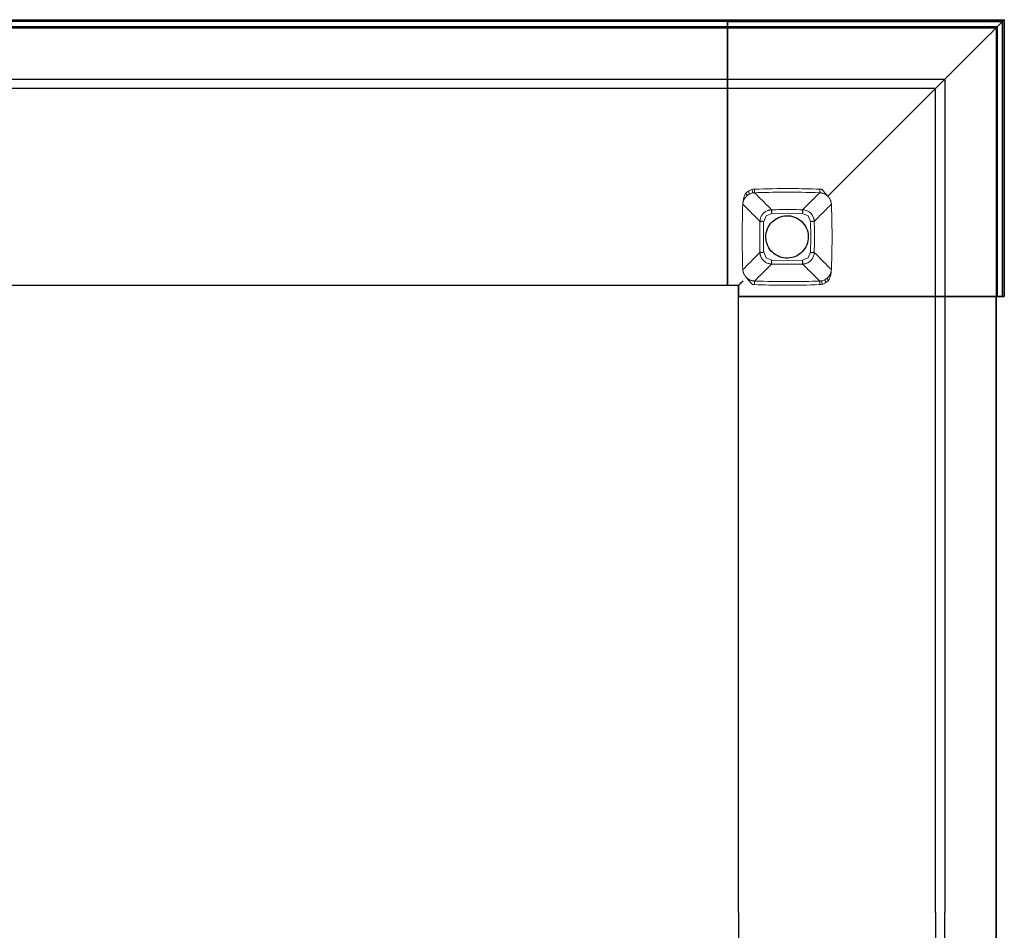
# Model space of a CAD drawing. Units: millimetres. Extents: x 72499 to 90474, y -47118 to 5770.
# Drawn here: x 74196 to 74637, y 3410 to 3818 of the extents above; entities that cross this region are included whole.
import ezdxf

# ---------------------------------------------------------------- set-up
doc = ezdxf.new("R2010")
doc.units = ezdxf.units.MM

# ---------------------------------------------------------------- blocks, each defined once
blk = doc.blocks.new('01_Longo_Mesas Operativa y Direccion - LNM15-392023-Planimetría general')
for p, q in [((0, 399.99), (775.96, 399.99)), ((775.96, 399.18), (0, 399.18)), ((775.96, 399.18), (0, 399.18)), ((775.95, 400.01), (900, 400.01)), ((775.95, 399.21), (775.95, 400.01)), ((775.95, 400.01), (775.95, 399.89)), ((775.95, 399.89), (775.95, 399.14)), ((775.95, 396.35), (775.95, 399.21)), ((775.95, 399.21), (899.19, 399.21)), ((775.95, 397.6), (775.95, 399.14)), ((775.95, 397.6), (775.95, 396.85)), ((775.96, 399.87), (775.96, 399.99)), ((775.96, 399.99), (775.96, 399.18)), ((775.96, 399.12), (775.96, 399.87)), ((775.96, 377.88), (775.96, 399.19)), ((775.96, 399.19), (775.96, 396.33)), ((899.19, 399.19), (775.96, 399.19)), ((775.96, 399.18), (775.96, 396.32)), ((775.96, 396.32), (775.96, 399.18)), ((775.96, 399.18), (775.96, 377.87)), ((775.96, 397.57), (775.96, 399.12)), ((775.96, 396.82), (775.96, 397.57)), ((899.19, 399.21), (896.33, 396.35)), ((899.19, 399.19), (896.33, 396.33)), ((899.19, 399.21), (899.19, 275.96)), ((899.19, 275.96), (899.19, 399.19)), ((899.88, 399.89), (900, 400.01)), ((900, 400.01), (900, 275.96)), ((0, 396.83), (894.83, 396.83)), ((894.83, 396.83), (0, 396.83)), ((0, 396.82), (775.96, 396.82)), ((775.96, 396.82), (0, 396.82)), ((775.96, 396.32), (0, 396.32)), ((0, 396.32), (775.96, 396.32)), ((896.83, 396.85), (775.95, 396.85)), ((775.95, 396.85), (896.83, 396.85)), ((775.95, 396.85), (775.95, 396.35)), ((775.95, 396.85), (775.95, 396.85)), ((775.95, 396.35), (896.33, 396.35)), ((775.96, 396.82), (775.96, 396.82)), ((775.96, 396.32), (775.96, 396.82)), ((775.96, 396.33), (775.96, 282.97)), ((775.96, 396.33), (896.33, 396.33)), ((775.96, 282.96), (775.96, 396.32)), ((896.33, 396.35), (896.33, 275.96)), ((896.33, 396.33), (896.33, 275.96)), ((896.83, 275.96), (896.83, 396.85)), ((896.83, 396.85), (896.83, 275.96)), ((896.83, 396.85), (896.83, 396.85)), ((896.83, 394.83), (896.83, 275.96)), ((896.83, 275.96), (896.83, 394.83)), ((775.96, 377.18), (775.96, 377.88)), ((775.96, 377.87), (775.96, 377.17)), ((775.96, 369.76), (775.96, 377.18)), ((775.96, 377.17), (775.96, 369.75)), ((0, 373.39), (775.96, 373.39)), ((775.96, 373.4), (873.4, 373.4)), ((775.96, 372.56), (775.96, 373.39)), ((775.96, 373.39), (775.96, 369.86)), ((775.96, 369.84), (775.96, 373.37)), ((775.96, 373.37), (775.96, 372.55)), ((775.96, 325.05), (775.96, 372.56)), ((775.96, 372.55), (775.96, 325.04)), ((873.4, 373.4), (873.4, 275.96)), ((775.96, 369.13), (0, 369.13)), ((775.96, 369.86), (775.96, 369.14)), ((775.96, 369.13), (775.96, 369.84)), ((775.96, 369.14), (775.96, 369.76)), ((775.96, 369.75), (775.96, 369.13)), ((869.14, 369.14), (775.96, 369.14)), ((775.96, 369.14), (775.96, 369.14)), ((775.96, 369.13), (775.96, 369.13)), ((869.14, 369.14), (820.91, 320.91)), ((869.14, 275.96), (869.14, 369.14)), ((869.14, 369.14), (869.14, 369.14)), ((775.96, 324.29), (775.96, 325.05)), ((775.96, 325.04), (775.96, 324.27)), ((775.96, 323.47), (775.96, 324.29)), ((775.96, 324.27), (775.96, 323.46)), ((775.96, 322.97), (775.96, 323.47)), ((775.96, 323.46), (775.96, 322.96)), ((775.96, 322.47), (775.96, 322.97)), ((775.96, 322.97), (775.96, 322.97)), ((775.96, 322.96), (775.96, 322.96)), ((775.96, 322.96), (775.96, 322.46)), ((775.96, 282.97), (775.96, 322.47)), ((775.96, 322.46), (775.96, 282.96)), ((775.96, 282.97), (775.96, 280.97)), ((775.96, 282.47), (775.96, 282.97)), ((775.96, 282.96), (775.96, 282.46)), ((775.96, 280.96), (775.96, 282.96)), ((775.96, 281.97), (775.96, 282.47)), ((775.96, 282.47), (775.96, 282.47)), ((775.96, 282.46), (775.96, 282.46)), ((775.96, 282.46), (775.96, 281.96)), ((782.47, 282.47), (782.47, 282.47)), ((775.96, 280.96), (0, 280.96)), ((775.96, 280.96), (0, 280.96)), ((775.96, 280.97), (775.96, 281.97)), ((775.96, 281.96), (775.96, 280.96)), ((780.97, 280.97), (775.96, 280.97)), ((775.96, 280.97), (775.96, 280.97)), ((780.97, 280.97), (775.96, 280.97)), ((775.96, 280.96), (775.96, 280.96)), ((780.97, 275.96), (780.97, 280.97)), ((780.97, 280.97), (780.97, 280.97)), ((780.97, 280.97), (780.97, 275.96)), ((780.96, 0), (780.96, 275.96)), ((782.96, 275.96), (780.96, 275.96)), ((780.96, 275.96), (780.96, 275.96)), ((780.96, 275.96), (781.96, 275.96)), ((780.96, 0), (780.96, 275.96)), ((780.97, 275.96), (781.97, 275.96)), ((780.97, 275.96), (780.97, 275.96)), ((780.97, 275.96), (782.97, 275.96)), ((781.96, 275.96), (782.46, 275.96)), ((782.47, 275.96), (781.97, 275.96)), ((782.46, 275.96), (782.46, 275.96)), ((782.46, 275.96), (782.96, 275.96)), ((782.97, 275.96), (782.47, 275.96)), ((782.47, 275.96), (782.47, 275.96)), ((896.32, 275.96), (782.96, 275.96)), ((782.96, 275.96), (822.46, 275.96)), ((782.97, 275.96), (822.47, 275.96)), ((896.33, 275.96), (782.97, 275.96)), ((822.46, 275.96), (822.96, 275.96)), ((822.97, 275.96), (822.47, 275.96)), ((822.96, 275.96), (822.96, 275.96)), ((822.96, 275.96), (823.46, 275.96)), ((823.47, 275.96), (822.97, 275.96)), ((822.97, 275.96), (822.97, 275.96)), ((823.46, 275.96), (824.27, 275.96)), ((823.47, 275.96), (824.28, 275.96)), ((824.27, 275.96), (825.04, 275.96)), ((825.05, 275.96), (824.28, 275.96)), ((825.04, 275.96), (872.55, 275.96)), ((872.56, 275.96), (825.05, 275.96)), ((869.13, 0), (869.13, 275.96)), ((869.84, 275.96), (869.13, 275.96)), ((869.13, 275.96), (869.13, 275.96)), ((869.13, 275.96), (869.75, 275.96)), ((869.76, 275.96), (869.14, 275.96)), ((869.14, 275.96), (869.14, 275.96)), ((869.14, 275.96), (869.85, 275.96)), ((869.75, 275.96), (877.17, 275.96)), ((877.18, 275.96), (869.76, 275.96)), ((873.37, 275.96), (869.84, 275.96)), ((869.85, 275.96), (873.39, 275.96)), ((872.55, 275.96), (873.37, 275.96)), ((873.39, 275.96), (872.56, 275.96)), ((873.39, 275.96), (873.39, 0)), ((877.17, 275.96), (877.87, 275.96)), ((877.88, 275.96), (877.18, 275.96)), ((877.87, 275.96), (899.18, 275.96)), ((899.19, 275.96), (877.88, 275.96)), ((896.82, 275.96), (896.32, 275.96)), ((896.32, 275.96), (899.18, 275.96)), ((896.32, 0), (896.32, 275.96)), ((899.18, 275.96), (896.32, 275.96)), ((896.32, 275.96), (896.32, 0)), ((899.19, 275.96), (896.33, 275.96)), ((896.33, 275.96), (896.83, 275.96)), ((896.33, 275.96), (899.19, 275.96)), ((897.57, 275.96), (896.82, 275.96)), ((896.82, 275.96), (896.82, 275.96)), ((896.83, 275.96), (896.83, 275.96)), ((896.83, 275.96), (897.58, 275.96)), ((899.12, 275.96), (897.57, 275.96)), ((897.58, 275.96), (899.13, 275.96)), ((899.87, 275.96), (899.12, 275.96)), ((899.13, 275.96), (899.88, 275.96)), ((899.18, 275.96), (899.99, 275.96)), ((900, 275.96), (899.19, 275.96)), ((899.99, 275.96), (899.87, 275.96)), ((899.88, 275.96), (900, 275.96)), ((780.96, 0), (780.96, -275.96)), ((780.96, 0), (780.96, -275.96)), ((869.13, 0), (869.13, -275.96)), ((873.39, -275.96), (873.39, 0)), ((896.32, 0), (896.32, -275.96)), ((896.32, -275.96), (896.32, 0))]:
    blk.add_line(p, q)
at = {"lineweight": 18, "flags": 128}
for points in [[(787.3, 322.37), (786.72, 322.23), (786.18, 322.03), (785.67, 321.78)], [(788.11, 322.47), (787.7, 322.43), (787.3, 322.37)], [(795.8, 314.85), (794.94, 315.7), (794.08, 316.55), (793.22, 317.4), (792.37, 318.24), (791.51, 319.09), (790.66, 319.93), (789.81, 320.78), (788.96, 321.62), (788.11, 322.47)], [(809.64, 314.85), (810.5, 315.7), (811.36, 316.55), (812.22, 317.4), (813.07, 318.24), (813.93, 319.09), (814.78, 319.93), (815.63, 320.78), (816.48, 321.62), (817.33, 322.47)], [(785.67, 321.78), (785.17, 321.46), (784.69, 321.08)], [(820.1, 321.93), (820.52, 321.42), (820.95, 320.92)], [(820.95, 320.92), (820.94, 320.91), (820.93, 320.9)], [(790.56, 309.61), (789.7, 310.48), (788.85, 311.35), (787.99, 312.21), (787.14, 313.08), (786.29, 313.94), (785.43, 314.8), (784.58, 315.66), (783.73, 316.52), (782.88, 317.37)], [(782.88, 317.37), (782.89, 317.37), (782.91, 317.37)], [(782.91, 317.37), (782.89, 317.37), (782.88, 317.37)], [(792.23, 309.57), (793.31, 312.1), (795.84, 313.18)], [(795.84, 313.18), (802.72, 313.27), (809.6, 313.18)], [(809.6, 313.18), (812.13, 312.1), (813.21, 309.57)], [(814.88, 309.61), (815.74, 310.48), (816.59, 311.35), (817.45, 312.21), (818.3, 313.08), (819.15, 313.94), (820.01, 314.8), (820.86, 315.66), (821.71, 316.52), (822.56, 317.38)], [(822.56, 317.38), (822.84, 302.69), (822.56, 288.01)], [(813.21, 309.57), (813.3, 302.69), (813.21, 295.81)], [(782.88, 288.01), (783.73, 288.87), (784.58, 289.72), (785.43, 290.58), (786.29, 291.44), (787.14, 292.31), (787.99, 293.17), (788.85, 294.03), (789.7, 294.9), (790.56, 295.77)], [(795.84, 292.2), (793.31, 293.28), (792.23, 295.81)], [(813.21, 295.81), (812.13, 293.28), (809.6, 292.2)], [(814.88, 295.77), (815.74, 294.9), (816.59, 294.03), (817.45, 293.17), (818.3, 292.31), (819.15, 291.44), (820.01, 290.58), (820.86, 289.72), (821.71, 288.87), (822.56, 288.01)], [(809.6, 292.2), (802.72, 292.11), (795.84, 292.2)], [(795.8, 290.53), (794.94, 289.68), (794.08, 288.83), (793.22, 287.99), (792.37, 287.14), (791.51, 286.29), (790.66, 285.45), (789.81, 284.61), (788.96, 283.76), (788.11, 282.92)], [(809.64, 290.53), (810.5, 289.68), (811.36, 288.83), (812.22, 287.99), (813.07, 287.14), (813.93, 286.29), (814.78, 285.45), (815.63, 284.6), (816.48, 283.76), (817.33, 282.92)], [(784.49, 284.46), (784.5, 284.47), (784.51, 284.49)], [(785.34, 283.45), (784.92, 283.96), (784.49, 284.46)], [(817.33, 282.92), (817.74, 282.95), (818.14, 283.01)], [(818.14, 283.01), (818.72, 283.15), (819.26, 283.35), (819.77, 283.6)], [(819.77, 283.6), (820.27, 283.92), (820.75, 284.3)]]:
    blk.add_lwpolyline(points, dxfattribs=at)
at = {"flags": 128}
for points in [[(793.22, 302.69), (793.26, 303.61), (793.39, 304.51), (793.61, 305.41), (793.92, 306.27), (794.3, 307.1), (794.77, 307.89), (795.31, 308.64), (795.91, 309.32), (796.59, 309.95), (797.31, 310.51), (798.09, 310.99), (798.91, 311.4), (799.77, 311.72), (800.66, 311.97), (801.56, 312.12), (802.47, 312.19), (803.39, 312.17), (804.3, 312.06), (805.2, 311.86), (806.07, 311.58), (806.91, 311.22), (807.72, 310.77), (808.47, 310.25), (809.17, 309.67), (809.82, 309.01), (810.39, 308.3), (810.9, 307.53), (811.33, 306.72), (811.67, 305.87), (811.94, 304.99), (812.12, 304.09), (812.21, 303.18), (812.22, 302.69)], [(812.22, 302.69), (812.18, 301.77), (812.05, 300.87), (811.83, 299.98), (811.52, 299.11), (811.14, 298.28), (810.67, 297.49), (810.13, 296.75), (809.53, 296.06), (808.85, 295.43), (808.13, 294.88), (807.35, 294.39), (806.53, 293.98), (805.67, 293.66), (804.78, 293.42), (803.88, 293.26), (802.97, 293.19), (802.05, 293.21), (801.14, 293.32), (800.24, 293.52), (799.37, 293.8), (798.53, 294.16), (797.72, 294.61), (796.97, 295.13), (796.27, 295.72), (795.62, 296.37), (795.05, 297.09), (794.54, 297.85), (794.11, 298.66), (793.77, 299.51), (793.5, 300.39), (793.32, 301.29), (793.23, 302.2), (793.22, 302.69)]]:
    blk.add_lwpolyline(points, dxfattribs=at)
blk.add_arc((894.83, 394.83), 2, 360, 90)
blk.add_arc((894.83, 394.83), 2, 360, 90)
for points in [[(877.88, 377.88), (881.46, 381.46), (888.59, 388.59), (895.67, 395.67), (899.19, 399.19)], [(899.13, 399.14), (899.2, 399.21), (899.32, 399.34), (899.51, 399.52), (899.66, 399.68), (899.78, 399.8), (899.86, 399.87), (899.88, 399.89), (899.88, 399.89)], [(869.14, 369.14), (869.14, 369.14), (869.16, 369.16), (869.22, 369.22), (869.31, 369.31), (869.44, 369.44), (869.59, 369.59), (869.7, 369.7), (869.76, 369.76)]]:
    blk.add_open_spline(points, degree=3)
for points, knots in [([(896.83, 396.85), (896.83, 396.85), (896.85, 396.86), (896.92, 396.93), (897.01, 397.03), (897.12, 397.14), (897.25, 397.26), (897.4, 397.42), (897.52, 397.53), (897.58, 397.6)], [0, 0, 0, 0, 0.166667, 0.333333, 0.458333, 0.583333, 0.708333, 0.833333, 1, 1, 1, 1]), ([(900, 400.01), (900, 400.01), (899.98, 399.99), (899.89, 399.9), (899.75, 399.76), (899.54, 399.55), (899.34, 399.36), (899.19, 399.21)], [0, 0, 0, 0, 0.2, 0.4, 0.55, 0.7, 1, 1, 1, 1]), ([(896.33, 396.35), (896.38, 396.39), (896.46, 396.48), (896.58, 396.6), (896.71, 396.72), (896.81, 396.82), (896.83, 396.84), (896.83, 396.85)], [0, 0, 0, 0, 0.166667, 0.333333, 0.5, 0.75, 1, 1, 1, 1]), ([(869.76, 369.76), (870.3, 370.29), (871.09, 371.09), (872.15, 372.15), (872.93, 372.93), (873.68, 373.68), (874.38, 374.38), (875.03, 375.03), (875.62, 375.62), (876.14, 376.14), (876.73, 376.73), (877.03, 377.04), (877.18, 377.18)], [0, 0, 0, 0, 0.166667, 0.25, 0.333333, 0.416667, 0.5, 0.583333, 0.666667, 0.75, 0.833333, 1, 1, 1, 1]), ([(877.18, 377.18), (877.2, 377.2), (877.25, 377.25), (877.36, 377.36), (877.49, 377.49), (877.63, 377.63), (877.77, 377.77), (877.84, 377.85), (877.88, 377.88)], [0, 0, 0, 0, 0.214286, 0.392857, 0.535714, 0.714286, 0.857143, 1, 1, 1, 1]), ([(873.39, 373.39), (873.36, 373.36), (873.26, 373.26), (873.02, 373.02), (872.78, 372.78), (872.57, 372.57), (872.34, 372.35), (872.1, 372.1), (871.83, 371.83), (871.56, 371.56), (871.27, 371.27), (870.98, 370.98), (870.69, 370.69), (870.31, 370.31), (870.03, 370.03), (869.85, 369.86)], [0, 0, 0, 0, 0.125, 0.25, 0.3125, 0.375, 0.4375, 0.5, 0.5625, 0.625, 0.6875, 0.75, 0.8125, 0.875, 1, 1, 1, 1]), ([(872.56, 372.56), (872.68, 372.68), (872.84, 372.84), (873.02, 373.02), (873.14, 373.14), (873.24, 373.24), (873.34, 373.34), (873.41, 373.41), (873.41, 373.41), (873.39, 373.39)], [0, 0, 0, 0, 0.2, 0.3, 0.4, 0.5, 0.6, 0.8, 1, 1, 1, 1]), ([(869.85, 369.86), (869.82, 369.82), (869.74, 369.74), (869.61, 369.61), (869.49, 369.49), (869.35, 369.35), (869.2, 369.2), (869.14, 369.14), (869.14, 369.14)], [0, 0, 0, 0, 0.125, 0.25, 0.375, 0.5, 0.6875, 1, 1, 1, 1]), ([(782.97, 282.97), (782.79, 282.8), (782.54, 282.54), (782.2, 282.21), (782.01, 282.01), (781.86, 281.86), (781.72, 281.72), (781.55, 281.55), (781.38, 281.38), (781.23, 281.24), (781.12, 281.12), (781.01, 281.01), (780.97, 280.97), (780.97, 280.97)], [0, 0, 0, 0, 0.166667, 0.25, 0.333333, 0.375, 0.416667, 0.5, 0.583333, 0.666667, 0.75, 0.833333, 1, 1, 1, 1]), ([(781.97, 281.97), (782.02, 282.02), (782.1, 282.1), (782.23, 282.23), (782.35, 282.35), (782.45, 282.45), (782.47, 282.47), (782.47, 282.47)], [0, 0, 0, 0, 0.166667, 0.333333, 0.5, 0.75, 1, 1, 1, 1]), ([(782.47, 282.47), (782.47, 282.47), (782.5, 282.5), (782.59, 282.59), (782.71, 282.71), (782.84, 282.84), (782.93, 282.93), (782.97, 282.97)], [0, 0, 0, 0, 0.25, 0.458333, 0.666667, 0.833333, 1, 1, 1, 1])]:
    blk.add_open_spline(points, degree=3, knots=knots)
at = {"lineweight": 18}
for points, knots in [([(782.91, 317.37), (782.92, 317.71), (782.97, 318.37), (783.1, 319.2), (783.24, 319.86), (783.36, 320.35), (783.51, 320.83), (783.75, 321.48), (783.97, 321.94), (784.12, 322.25)], [0, 0, 0, 0, 0.2, 0.4, 0.5, 0.6, 0.7, 0.8, 1, 1, 1, 1]), ([(787.3, 322.37), (787.3, 322.38), (787.27, 322.5), (787.21, 322.83), (787.13, 323.27), (787.05, 323.69), (787, 323.94)], [0, 0, 0, 0, 0.333333, 0.5, 0.666667, 1, 1, 1, 1]), ([(788.04, 324.06), (793.48, 324.27), (803.26, 324.44), (813.05, 324.23), (817.4, 324.06)], [-1, -1, -1, -1, -0.444444, 0, 0, 0, 0]), ([(788.11, 322.47), (788.11, 322.47), (788.1, 322.59), (788.09, 322.93), (788.07, 323.37), (788.05, 323.8), (788.04, 324.06)], [0, 0, 0, 0, 0.333333, 0.5, 0.666667, 1, 1, 1, 1]), ([(817.33, 322.47), (811.92, 322.67), (802.18, 322.84), (792.43, 322.63), (788.11, 322.47)], [-1, -1, -1, -1, -0.444444, 0, 0, 0, 0]), ([(817.33, 322.47), (817.33, 322.47), (817.34, 322.59), (817.35, 322.93), (817.37, 323.37), (817.39, 323.8), (817.4, 324.06)], [0, 0, 0, 0, 0.333333, 0.5, 0.666667, 1, 1, 1, 1]), ([(820.93, 320.9), (820.69, 321.13), (820.17, 321.56), (819.44, 321.97), (818.81, 322.21), (818.33, 322.34), (817.83, 322.43), (817.5, 322.46), (817.33, 322.47)], [0, 0, 0, 0, 0.25, 0.5, 0.625, 0.75, 0.875, 1, 1, 1, 1]), ([(784.69, 321.08), (784.56, 320.96), (784.31, 320.71), (784.03, 320.38), (783.84, 320.11), (783.66, 319.84), (783.45, 319.47), (783.24, 318.98), (783.09, 318.54), (783.01, 318.18), (782.94, 317.82), (782.92, 317.55), (782.91, 317.37)], [0, 0, 0, 0, 0.111111, 0.222222, 0.277778, 0.333333, 0.444444, 0.583333, 0.722222, 0.791667, 0.861111, 1, 1, 1, 1]), ([(822.53, 317.37), (822.53, 317.55), (822.5, 317.82), (822.44, 318.17), (822.38, 318.43), (822.3, 318.69), (822.22, 318.95), (822.12, 319.2), (821.96, 319.54), (821.73, 319.95), (821.51, 320.27), (821.39, 320.43)], [0, 0, 0, 0, 0.166667, 0.25, 0.333333, 0.416667, 0.5, 0.583333, 0.666667, 0.833333, 1, 1, 1, 1]), ([(795.8, 314.85), (795.66, 314.84), (795.39, 314.83), (794.99, 314.78), (794.59, 314.69), (793.8, 314.45), (792.7, 313.88), (791.53, 312.71), (790.89, 311.49), (790.66, 310.56), (790.59, 310.09), (790.57, 309.82), (790.56, 309.68), (790.56, 309.61)], [0, 0, 0, 0, 0.05, 0.1, 0.15, 0.2, 0.4, 0.6, 0.8, 0.9, 0.95, 0.975, 1, 1, 1, 1]), ([(795.84, 313.18), (795.84, 313.25), (795.84, 313.36), (795.83, 313.5), (795.8, 313.65), (795.73, 313.78), (795.7, 313.9), (795.71, 314.02), (795.73, 314.12), (795.76, 314.23), (795.82, 314.33), (795.85, 314.42), (795.87, 314.5), (795.88, 314.57), (795.87, 314.64), (795.84, 314.7), (795.83, 314.76), (795.84, 314.8), (795.83, 314.83), (795.82, 314.84), (795.81, 314.85), (795.8, 314.85)], [0, 0, 0, 0, 0.0625, 0.109375, 0.15625, 0.21875, 0.265625, 0.3125, 0.359375, 0.40625, 0.46875, 0.515625, 0.5625, 0.609375, 0.65625, 0.71875, 0.78125, 0.84375, 0.890625, 0.9375, 1, 1, 1, 1]), ([(809.64, 314.85), (807.8, 314.89), (803.18, 314.97), (798.57, 314.91), (795.8, 314.85)], [0, 0, 0, 0, 0.4, 1, 1, 1, 1]), ([(809.6, 313.18), (809.6, 313.24), (809.6, 313.33), (809.62, 313.49), (809.68, 313.62), (809.76, 313.74), (809.78, 313.86), (809.79, 313.99), (809.78, 314.11), (809.75, 314.21), (809.71, 314.29), (809.65, 314.37), (809.56, 314.44), (809.53, 314.52), (809.54, 314.58), (809.55, 314.64), (809.59, 314.69), (809.64, 314.73), (809.65, 314.77), (809.63, 314.81), (809.63, 314.83), (809.63, 314.85), (809.64, 314.85), (809.64, 314.85)], [0, 0, 0, 0, 0.055556, 0.104167, 0.166667, 0.208333, 0.25, 0.305556, 0.361111, 0.402778, 0.444444, 0.486111, 0.527778, 0.583333, 0.625, 0.666667, 0.708333, 0.75, 0.805556, 0.861111, 0.902778, 0.944444, 1, 1, 1, 1]), ([(814.88, 309.61), (814.87, 309.75), (814.86, 310.02), (814.8, 310.42), (814.72, 310.82), (814.48, 311.61), (813.91, 312.71), (812.74, 313.88), (811.52, 314.52), (810.59, 314.76), (810.12, 314.82), (809.85, 314.84), (809.71, 314.85), (809.64, 314.85)], [0, 0, 0, 0, 0.05, 0.1, 0.15, 0.2, 0.4, 0.6, 0.8, 0.9, 0.95, 0.975, 1, 1, 1, 1]), ([(790.56, 295.77), (790.52, 297.62), (790.45, 302.23), (790.49, 306.84), (790.56, 309.61)], [0, 0, 0, 0, 0.4, 1, 1, 1, 1]), ([(790.56, 309.61), (790.56, 309.61), (790.57, 309.6), (790.58, 309.6), (790.6, 309.6), (790.64, 309.62), (790.68, 309.61), (790.72, 309.56), (790.77, 309.53), (790.83, 309.51), (790.89, 309.5), (790.97, 309.53), (791.05, 309.62), (791.12, 309.68), (791.2, 309.72), (791.29, 309.75), (791.39, 309.76), (791.49, 309.76), (791.6, 309.75), (791.71, 309.7), (791.84, 309.61), (792.02, 309.57), (792.15, 309.57), (792.23, 309.57)], [0, 0, 0, 0, 0.055556, 0.097222, 0.138889, 0.194444, 0.25, 0.291667, 0.333333, 0.375, 0.416667, 0.472222, 0.513889, 0.555556, 0.597222, 0.638889, 0.680556, 0.722222, 0.763889, 0.805556, 0.861111, 0.916667, 1, 1, 1, 1]), ([(814.88, 309.61), (814.88, 309.6), (814.87, 309.59), (814.86, 309.58), (814.83, 309.58), (814.79, 309.58), (814.73, 309.57), (814.67, 309.54), (814.6, 309.53), (814.53, 309.54), (814.46, 309.56), (814.36, 309.59), (814.26, 309.65), (814.16, 309.68), (814.05, 309.7), (813.94, 309.71), (813.81, 309.68), (813.68, 309.61), (813.54, 309.58), (813.39, 309.57), (813.28, 309.57), (813.21, 309.57)], [0, 0, 0, 0, 0.0625, 0.109375, 0.15625, 0.21875, 0.28125, 0.34375, 0.390625, 0.4375, 0.484375, 0.53125, 0.59375, 0.640625, 0.6875, 0.734375, 0.78125, 0.84375, 0.890625, 0.9375, 1, 1, 1, 1]), ([(814.88, 295.77), (814.92, 297.62), (815, 302.23), (814.94, 306.84), (814.88, 309.61)], [0, 0, 0, 0, 0.4, 1, 1, 1, 1]), ([(792.23, 295.81), (792.16, 295.81), (792.05, 295.81), (791.91, 295.8), (791.77, 295.77), (791.63, 295.7), (791.51, 295.67), (791.39, 295.68), (791.29, 295.7), (791.18, 295.73), (791.08, 295.79), (790.99, 295.82), (790.91, 295.84), (790.84, 295.85), (790.77, 295.84), (790.71, 295.81), (790.65, 295.8), (790.61, 295.81), (790.58, 295.8), (790.57, 295.79), (790.56, 295.78), (790.56, 295.77)], [0, 0, 0, 0, 0.0625, 0.109375, 0.15625, 0.21875, 0.265625, 0.3125, 0.359375, 0.40625, 0.46875, 0.515625, 0.5625, 0.609375, 0.65625, 0.71875, 0.78125, 0.84375, 0.890625, 0.9375, 1, 1, 1, 1]), ([(790.56, 295.77), (790.57, 295.63), (790.58, 295.36), (790.64, 294.96), (790.72, 294.56), (790.96, 293.78), (791.53, 292.67), (792.7, 291.51), (793.92, 290.87), (794.85, 290.63), (795.32, 290.56), (795.59, 290.54), (795.73, 290.53), (795.8, 290.53)], [0, 0, 0, 0, 0.05, 0.1, 0.15, 0.2, 0.4, 0.6, 0.8, 0.9, 0.95, 0.975, 1, 1, 1, 1]), ([(809.64, 290.53), (809.78, 290.54), (810.05, 290.55), (810.45, 290.61), (810.85, 290.69), (811.64, 290.93), (812.74, 291.5), (813.91, 292.67), (814.55, 293.89), (814.78, 294.82), (814.85, 295.29), (814.87, 295.56), (814.88, 295.7), (814.88, 295.77)], [0, 0, 0, 0, 0.05, 0.1, 0.15, 0.2, 0.4, 0.6, 0.8, 0.9, 0.95, 0.975, 1, 1, 1, 1]), ([(814.88, 295.77), (814.88, 295.78), (814.88, 295.78), (814.86, 295.79), (814.83, 295.77), (814.79, 295.75), (814.74, 295.8), (814.7, 295.84), (814.64, 295.86), (814.57, 295.89), (814.49, 295.86), (814.41, 295.78), (814.34, 295.71), (814.26, 295.68), (814.17, 295.64), (814.07, 295.62), (813.97, 295.62), (813.84, 295.63), (813.72, 295.69), (813.59, 295.76), (813.43, 295.8), (813.3, 295.81), (813.21, 295.81)], [0, 0, 0, 0, 0.055556, 0.104167, 0.166667, 0.222222, 0.277778, 0.319444, 0.361111, 0.416667, 0.472222, 0.513889, 0.555556, 0.597222, 0.638889, 0.680556, 0.722222, 0.763889, 0.833333, 0.875, 0.916667, 1, 1, 1, 1]), ([(795.84, 292.2), (795.84, 292.14), (795.83, 292.04), (795.81, 291.9), (795.77, 291.78), (795.69, 291.65), (795.65, 291.51), (795.65, 291.37), (795.67, 291.25), (795.7, 291.15), (795.74, 291.07), (795.81, 291), (795.89, 290.92), (795.92, 290.85), (795.9, 290.78), (795.88, 290.73), (795.85, 290.69), (795.8, 290.64), (795.79, 290.6), (795.82, 290.56), (795.82, 290.54), (795.81, 290.53), (795.8, 290.53)], [0, 0, 0, 0, 0.055556, 0.097222, 0.138889, 0.194444, 0.25, 0.305556, 0.361111, 0.402778, 0.444444, 0.486111, 0.527778, 0.583333, 0.625, 0.666667, 0.708333, 0.75, 0.805556, 0.861111, 0.916667, 1, 1, 1, 1]), ([(809.6, 292.2), (809.6, 292.13), (809.6, 292.02), (809.61, 291.87), (809.64, 291.73), (809.71, 291.6), (809.74, 291.47), (809.73, 291.36), (809.71, 291.25), (809.68, 291.15), (809.62, 291.05), (809.59, 290.96), (809.57, 290.88), (809.56, 290.81), (809.57, 290.74), (809.6, 290.68), (809.61, 290.62), (809.6, 290.58), (809.61, 290.55), (809.62, 290.54), (809.63, 290.53), (809.64, 290.53)], [0, 0, 0, 0, 0.0625, 0.109375, 0.15625, 0.21875, 0.265625, 0.3125, 0.359375, 0.40625, 0.46875, 0.515625, 0.5625, 0.609375, 0.65625, 0.71875, 0.78125, 0.84375, 0.890625, 0.9375, 1, 1, 1, 1]), ([(782.91, 288.01), (782.91, 287.83), (782.94, 287.57), (783, 287.21), (783.06, 286.95), (783.14, 286.69), (783.22, 286.44), (783.32, 286.18), (783.48, 285.84), (783.71, 285.43), (783.93, 285.11), (784.05, 284.95)], [0, 0, 0, 0, 0.166667, 0.25, 0.333333, 0.416667, 0.5, 0.583333, 0.666667, 0.833333, 1, 1, 1, 1]), ([(795.8, 290.53), (797.64, 290.49), (802.26, 290.42), (806.87, 290.47), (809.64, 290.53)], [0, 0, 0, 0, 0.4, 1, 1, 1, 1]), ([(820.75, 284.3), (820.87, 284.41), (821.09, 284.63), (821.34, 284.92), (821.53, 285.17), (821.69, 285.41), (821.84, 285.66), (821.98, 285.9), (822.06, 286.09), (822.15, 286.28), (822.22, 286.47), (822.28, 286.66), (822.36, 286.91), (822.47, 287.36), (822.52, 287.75), (822.53, 288.01)], [0, 0, 0, 0, 0.1, 0.2, 0.25, 0.3, 0.4, 0.45, 0.5, 0.55, 0.6, 0.65, 0.7, 0.8, 1, 1, 1, 1]), ([(822.53, 288.01), (822.52, 287.67), (822.47, 287.01), (822.34, 286.18), (822.2, 285.52), (822.08, 285.04), (821.93, 284.55), (821.69, 283.91), (821.47, 283.44), (821.32, 283.13)], [0, 0, 0, 0, 0.2, 0.4, 0.5, 0.6, 0.7, 0.8, 1, 1, 1, 1]), ([(784.51, 284.49), (784.75, 284.25), (785.27, 283.82), (786, 283.41), (786.63, 283.18), (787.11, 283.04), (787.61, 282.95), (787.94, 282.92), (788.11, 282.92)], [0, 0, 0, 0, 0.25, 0.5, 0.625, 0.75, 0.875, 1, 1, 1, 1]), ([(788.11, 282.92), (788.11, 282.91), (788.1, 282.79), (788.09, 282.46), (788.07, 282.01), (788.05, 281.58), (788.04, 281.32)], [0, 0, 0, 0, 0.333333, 0.5, 0.666667, 1, 1, 1, 1]), ([(788.11, 282.92), (793.52, 282.71), (803.26, 282.54), (813.01, 282.75), (817.33, 282.92)], [-1, -1, -1, -1, -0.444444, 0, 0, 0, 0]), ([(817.33, 282.92), (817.33, 282.91), (817.34, 282.79), (817.35, 282.46), (817.37, 282.01), (817.39, 281.58), (817.4, 281.32)], [0, 0, 0, 0, 0.333333, 0.5, 0.666667, 1, 1, 1, 1]), ([(818.14, 283.01), (818.14, 283.01), (818.17, 282.89), (818.23, 282.56), (818.31, 282.12), (818.39, 281.69), (818.44, 281.44)], [0, 0, 0, 0, 0.333333, 0.5, 0.666667, 1, 1, 1, 1]), ([(817.4, 281.32), (811.96, 281.11), (802.18, 280.94), (792.39, 281.15), (788.04, 281.32)], [-1, -1, -1, -1, -0.444444, 0, 0, 0, 0])]:
    blk.add_open_spline(points, degree=3, knots=knots, dxfattribs=at)
for points in [[(784.12, 322.25), (784.32, 322.43), (784.72, 322.75), (785.16, 323.03), (785.39, 323.16)], [(784.69, 321.08), (784.75, 321.14), (784.71, 321.44), (784.33, 322), (784.12, 322.25)], [(785.39, 323.16), (785.55, 323.27), (785.88, 323.49), (786.42, 323.76), (786.8, 323.89), (787, 323.94)], [(785.67, 321.78), (785.75, 321.83), (785.8, 322.17), (785.54, 322.85), (785.39, 323.16)], [(787, 323.94), (787.17, 323.98), (787.52, 324.03), (787.87, 324.06), (788.04, 324.06)], [(817.4, 324.06), (817.57, 324.06), (817.92, 324.03), (818.27, 323.98), (818.44, 323.94)], [(818.45, 323.89), (818.48, 323.85), (818.52, 323.8), (818.56, 323.75)], [(818.56, 323.75), (818.82, 323.45), (819.33, 322.83), (819.85, 322.23), (820.1, 321.93)], [(818.56, 323.75), (819.01, 323.22), (819.85, 322.21), (820.59, 321.31), (820.93, 320.9)], [(821.39, 320.43), (821.32, 320.51), (821.18, 320.68), (821.03, 320.84), (820.95, 320.92)], [(782.88, 288.01), (782.69, 292.9), (782.5, 302.69), (782.69, 312.48), (782.88, 317.37)], [(822.55, 317.37), (822.55, 317.41), (822.54, 317.44), (822.54, 317.41), (822.53, 317.37)], [(822.56, 317.38), (822.56, 317.42), (822.55, 317.45), (822.55, 317.41), (822.55, 317.37)], [(792.23, 295.81), (792.17, 298.1), (792.12, 302.69), (792.17, 307.28), (792.23, 309.57)], [(782.88, 288.01), (782.88, 287.97), (782.89, 287.94), (782.9, 287.97), (782.91, 288.01)], [(822.53, 288.01), (822.54, 287.97), (822.55, 287.94), (822.56, 287.97), (822.56, 288.01)], [(784.05, 284.95), (784.12, 284.87), (784.26, 284.7), (784.41, 284.54), (784.49, 284.46)], [(786.88, 281.63), (786.43, 282.16), (785.59, 283.18), (784.85, 284.07), (784.51, 284.49)], [(786.88, 281.63), (786.62, 281.94), (786.11, 282.55), (785.59, 283.15), (785.34, 283.45)], [(819.77, 283.6), (819.69, 283.55), (819.64, 283.21), (819.9, 282.53), (820.05, 282.23)], [(821.32, 283.13), (821.12, 282.96), (820.72, 282.63), (820.28, 282.35), (820.05, 282.23)], [(820.75, 284.3), (820.69, 284.24), (820.73, 283.95), (821.11, 283.38), (821.32, 283.13)], [(786.99, 281.49), (786.96, 281.54), (786.92, 281.58), (786.88, 281.63)], [(788.04, 281.32), (787.87, 281.32), (787.52, 281.35), (787.17, 281.4), (787, 281.44)], [(818.44, 281.44), (818.27, 281.4), (817.92, 281.35), (817.57, 281.32), (817.4, 281.32)], [(820.05, 282.23), (819.89, 282.11), (819.56, 281.89), (819.02, 281.62), (818.64, 281.49), (818.44, 281.44)]]:
    blk.add_open_spline(points, degree=3, dxfattribs=at)

msp = doc.modelspace()

# ---------------------------------------------------------------- block references
msp.add_blockref('01_Longo_Mesas Operativa y Direccion - LNM15-392023-Planimetría general', (73737.32, 3418.03))

doc.saveas('drawing.dxf')
